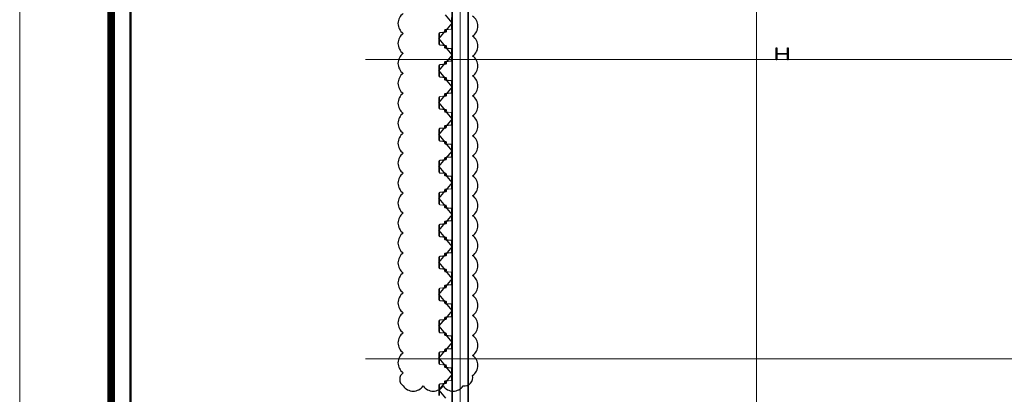
# Model space of a CAD drawing. Units: millimetres. Extents: x -776658 to 33891232, y -20307295 to 12838539.
# Drawn here: x 19377999 to 19402628, y -746457 to -737072 of the extents above; entities that cross this region are included whole.
import ezdxf
from ezdxf.enums import TextEntityAlignment as Align

# ---------------------------------------------------------------- set-up
doc = ezdxf.new("R2010")
doc.units = ezdxf.units.MM
doc.header["$LTSCALE"] = 100
doc.header["$MEASUREMENT"] = 0
doc.linetypes.add('CENTER2', pattern=[1.125, 0.75, -0.125, 0.125, -0.125])
doc.linetypes.add('Grid Line', pattern=[22.225, 12.7, -3.175, 3.175, -3.175])
doc.layers.get('0').update_dxf_attribs({"linetype": 'CONTINUOUS'})
doc.layers.get('Defpoints').update_dxf_attribs({"linetype": 'CONTINUOUS'})
for name, color, linetype, lineweight in [('0.35', 6, 'CONTINUOUS', 35), ('00-XM.Hatch', 8, 'CONTINUOUS', 9), ('9', 9, 'CONTINUOUS', 13), ('D-STR-SSP-L18.5', 30, 'CONTINUOUS', 9), ('D-STR-STRUT', 4, 'CONTINUOUS', 9), ('S-FNDN-IDEN', 2, 'CONTINUOUS', 9), ('S-GRID', 1, 'CONTINUOUS', 15)]:
    doc.layers.add(name, color=color, linetype=linetype, lineweight=lineweight)
for name, color, linetype in [('00-XMT.Drawing Frame', 7, 'CONTINUOUS'), ('2_THEP CHU', 1, 'CONTINUOUS'), ('DOCAOCT', 3, 'CONTINUOUS')]:
    doc.layers.add(name, color=color, linetype=linetype)
doc.layers.add('Print', color=1, linetype='CONTINUOUS', lineweight=18, plot=False)
doc.styles.add('AUDIT_D_170725165515-0', font='txt')
doc.styles.add('VnHelvetlnsH', font='txt')
doc.linetypes.add('Taluy duoi', pattern='A,0.15,[130,ltypeshp.shx,S=0.25,R=0,X=0,Y=-0.25],0.3,[130,ltypeshp.shx,S=0.5,R=0,X=0,Y=-0.5],0.15', length=0.6)

# ---------------------------------------------------------------- blocks, each defined once
blk = doc.blocks.new('khung ten chuan')
at = {"layer": '00-XMT.Drawing Frame', "const_width": 239}
blk.add_lwpolyline([(2838, 747), (124878, 747), (124878, 87983), (2838, 87983)], close=True, dxfattribs=at)
at = {"layer": '00-XMT.Drawing Frame', "color": 2, "const_width": 74.7}
blk.add_lwpolyline([(3436, 1344), (124281, 1344), (124281, 87385), (3436, 87385)], close=True, dxfattribs=at)
at = {"layer": 'Print', "linetype": 'Continuous', "lineweight": 0}
blk.add_line((0, 15329), (0, 88729), dxfattribs=at)
blk.add_lwpolyline([(126000, 88729), (0, 88729), (0, 0), (126000, 0)], close=True, dxfattribs=at)
at = {"layer": '00-XMT.Drawing Frame', "color": 4, "style": 'VnHelvetlnsH'}
for tag, p in [('DRAWINGTITLE1', (118306, 9745)), ('DRAWINGTITLE2', (118306, 8251))]:
    blk.add_attdef(tag, text='', height=777, dxfattribs=at).set_placement(p, align=Align.CENTER)
at = {"layer": '00-XMT.Drawing Frame', "color": 4, "style": 'AUDIT_D_170725165515-0', "width": 0.85}
for tag, p in [('1/100', (114004, 4631)), ('BPTC-01', (121293, 1942))]:
    blk.add_attdef(tag, text='', height=717, dxfattribs=at).set_placement(p, align=Align.CENTER)
blk = doc.blocks.new('*U685')
for points in [[(22470, 170), (22600, 170), (22730, 170, -0.383643), (22760, 143), (22775, 0), (22776, -6, 0.36397), (22786, -14), (22805, -14, 0.687281), (22808, -7), (22794, 5, -0.687281), (22796, 10), (22801, 10, -0.400971), (22815, -3), (22816, -12, -0.427581), (22806, -22), (22786, -22, -0.36397), (22768, -7), (22767, 0), (22753, 137, 0.383643), (22733, 154), (22600, 154), (22467, 154, 0.383643)], [(31933, -154), (31800, -154), (31667, -154, -0.383643), (31647, -137), (31633, 0), (31632, 7, 0.36397), (31614, 22), (31594, 22, 0.427581), (31584, 12), (31585, 3, 0.400971), (31599, -10), (31604, -10, 0.687281), (31606, -5), (31592, 7, -0.687281), (31595, 14), (31614, 14, -0.36397), (31624, 6), (31625, 0), (31640, -143, 0.383643), (31670, -170), (31800, -170), (31930, -170, 0.383643)]]:
    blk.add_lwpolyline(points, format="xyb")
for points in [[(23130, -170, 0.383643), (23160, -143), (23175, 0), (23176, 6, -0.36397), (23186, 14), (23205, 14, -0.687281), (23208, 7), (23194, -5, 0.687281), (23196, -10), (23201, -10, 0.400971), (23215, 3), (23216, 12, 0.427581), (23206, 22), (23186, 22, 0.36397), (23168, 7), (23167, 0), (23153, -137, -0.383643), (23133, -154), (23000, -154), (22867, -154, -0.383643), (22847, -137), (22833, 0), (22832, 7, 0.36397), (22814, 22), (22794, 22, 0.427581), (22784, 12), (22785, 3, 0.400971), (22799, -10), (22804, -10, 0.687281), (22806, -5), (22792, 7, -0.687281), (22795, 14), (22814, 14, -0.36397), (22824, 6), (22825, 0), (22840, -143, 0.383643), (22870, -170), (23000, -170)], [(23530, 170, -0.383643), (23560, 143), (23575, 0), (23576, -6, 0.36397), (23586, -14), (23605, -14, 0.687281), (23608, -7), (23594, 5, -0.687281), (23596, 10), (23601, 10, -0.400971), (23615, -3), (23616, -12, -0.427581), (23606, -22), (23586, -22, -0.36397), (23568, -7), (23567, 0), (23553, 137, 0.383643), (23533, 154), (23400, 154), (23267, 154, 0.383643), (23247, 137), (23233, 0), (23232, -7, -0.36397), (23214, -22), (23194, -22, -0.427581), (23184, -12), (23185, -3, -0.400971), (23199, 10), (23204, 10, -0.687281), (23206, 5), (23192, -7, 0.687281), (23195, -14), (23214, -14, 0.36397), (23224, -6), (23225, 0), (23240, 143, -0.383643), (23270, 170), (23400, 170)], [(23930, -170, 0.383643), (23960, -143), (23975, 0), (23976, 6, -0.36397), (23986, 14), (24005, 14, -0.687281), (24008, 7), (23994, -5, 0.687281), (23996, -10), (24001, -10, 0.400971), (24015, 3), (24016, 12, 0.427581), (24006, 22), (23986, 22, 0.36397), (23968, 7), (23967, 0), (23953, -137, -0.383643), (23933, -154), (23800, -154), (23667, -154, -0.383643), (23647, -137), (23633, 0), (23632, 7, 0.36397), (23614, 22), (23594, 22, 0.427581), (23584, 12), (23585, 3, 0.400971), (23599, -10), (23604, -10, 0.687281), (23606, -5), (23592, 7, -0.687281), (23595, 14), (23614, 14, -0.36397), (23624, 6), (23625, 0), (23640, -143, 0.383643), (23670, -170), (23800, -170)], [(24330, 170, -0.383643), (24360, 143), (24375, 0), (24376, -6, 0.36397), (24386, -14), (24405, -14, 0.687281), (24408, -7), (24394, 5, -0.687281), (24396, 10), (24401, 10, -0.400971), (24415, -3), (24416, -12, -0.427581), (24406, -22), (24386, -22, -0.36397), (24368, -7), (24367, 0), (24353, 137, 0.383643), (24333, 154), (24200, 154), (24067, 154, 0.383643), (24047, 137), (24033, 0), (24032, -7, -0.36397), (24014, -22), (23994, -22, -0.427581), (23984, -12), (23985, -3, -0.400971), (23999, 10), (24004, 10, -0.687281), (24006, 5), (23992, -7, 0.687281), (23995, -14), (24014, -14, 0.36397), (24024, -6), (24025, 0), (24040, 143, -0.383643), (24070, 170), (24200, 170)], [(24730, -170, 0.383643), (24760, -143), (24775, 0), (24776, 6, -0.36397), (24786, 14), (24805, 14, -0.687281), (24808, 7), (24794, -5, 0.687281), (24796, -10), (24801, -10, 0.400971), (24815, 3), (24816, 12, 0.427581), (24806, 22), (24786, 22, 0.36397), (24768, 7), (24767, 0), (24753, -137, -0.383643), (24733, -154), (24600, -154), (24467, -154, -0.383643), (24447, -137), (24433, 0), (24432, 7, 0.36397), (24414, 22), (24394, 22, 0.427581), (24384, 12), (24385, 3, 0.400971), (24399, -10), (24404, -10, 0.687281), (24406, -5), (24392, 7, -0.687281), (24395, 14), (24414, 14, -0.36397), (24424, 6), (24425, 0), (24440, -143, 0.383643), (24470, -170), (24600, -170)], [(25130, 170, -0.383643), (25160, 143), (25175, 0), (25176, -6, 0.36397), (25186, -14), (25205, -14, 0.687281), (25208, -7), (25194, 5, -0.687281), (25196, 10), (25201, 10, -0.400971), (25215, -3), (25216, -12, -0.427581), (25206, -22), (25186, -22, -0.36397), (25168, -7), (25167, 0), (25153, 137, 0.383643), (25133, 154), (25000, 154), (24867, 154, 0.383643), (24847, 137), (24833, 0), (24832, -7, -0.36397), (24814, -22), (24794, -22, -0.427581), (24784, -12), (24785, -3, -0.400971), (24799, 10), (24804, 10, -0.687281), (24806, 5), (24792, -7, 0.687281), (24795, -14), (24814, -14, 0.36397), (24824, -6), (24825, 0), (24840, 143, -0.383643), (24870, 170), (25000, 170)], [(25530, -170, 0.383643), (25560, -143), (25575, 0), (25576, 6, -0.36397), (25586, 14), (25605, 14, -0.687281), (25608, 7), (25594, -5, 0.687281), (25596, -10), (25601, -10, 0.400971), (25615, 3), (25616, 12, 0.427581), (25606, 22), (25586, 22, 0.36397), (25568, 7), (25567, 0), (25553, -137, -0.383643), (25533, -154), (25400, -154), (25267, -154, -0.383643), (25247, -137), (25233, 0), (25232, 7, 0.36397), (25214, 22), (25194, 22, 0.427581), (25184, 12), (25185, 3, 0.400971), (25199, -10), (25204, -10, 0.687281), (25206, -5), (25192, 7, -0.687281), (25195, 14), (25214, 14, -0.36397), (25224, 6), (25225, 0), (25240, -143, 0.383643), (25270, -170), (25400, -170)], [(25930, 170, -0.383643), (25960, 143), (25975, 0), (25976, -6, 0.36397), (25986, -14), (26005, -14, 0.687281), (26008, -7), (25994, 5, -0.687281), (25996, 10), (26001, 10, -0.400971), (26015, -3), (26016, -12, -0.427581), (26006, -22), (25986, -22, -0.36397), (25968, -7), (25967, 0), (25953, 137, 0.383643), (25933, 154), (25800, 154), (25667, 154, 0.383643), (25647, 137), (25633, 0), (25632, -7, -0.36397), (25614, -22), (25594, -22, -0.427581), (25584, -12), (25585, -3, -0.400971), (25599, 10), (25604, 10, -0.687281), (25606, 5), (25592, -7, 0.687281), (25595, -14), (25614, -14, 0.36397), (25624, -6), (25625, 0), (25640, 143, -0.383643), (25670, 170), (25800, 170)], [(26330, -170, 0.383643), (26360, -143), (26375, 0), (26376, 6, -0.36397), (26386, 14), (26405, 14, -0.687281), (26408, 7), (26394, -5, 0.687281), (26396, -10), (26401, -10, 0.400971), (26415, 3), (26416, 12, 0.427581), (26406, 22), (26386, 22, 0.36397), (26368, 7), (26367, 0), (26353, -137, -0.383643), (26333, -154), (26200, -154), (26067, -154, -0.383643), (26047, -137), (26033, 0), (26032, 7, 0.36397), (26014, 22), (25994, 22, 0.427581), (25984, 12), (25985, 3, 0.400971), (25999, -10), (26004, -10, 0.687281), (26006, -5), (25992, 7, -0.687281), (25995, 14), (26014, 14, -0.36397), (26024, 6), (26025, 0), (26040, -143, 0.383643), (26070, -170), (26200, -170)], [(26730, 170, -0.383643), (26760, 143), (26775, 0), (26776, -6, 0.36397), (26786, -14), (26805, -14, 0.687281), (26808, -7), (26794, 5, -0.687281), (26796, 10), (26801, 10, -0.400971), (26815, -3), (26816, -12, -0.427581), (26806, -22), (26786, -22, -0.36397), (26768, -7), (26767, 0), (26753, 137, 0.383643), (26733, 154), (26600, 154), (26467, 154, 0.383643), (26447, 137), (26433, 0), (26432, -7, -0.36397), (26414, -22), (26394, -22, -0.427581), (26384, -12), (26385, -3, -0.400971), (26399, 10), (26404, 10, -0.687281), (26406, 5), (26392, -7, 0.687281), (26395, -14), (26414, -14, 0.36397), (26424, -6), (26425, 0), (26440, 143, -0.383643), (26470, 170), (26600, 170)], [(27130, -170, 0.383643), (27160, -143), (27175, 0), (27176, 6, -0.36397), (27186, 14), (27205, 14, -0.687281), (27208, 7), (27194, -5, 0.687281), (27196, -10), (27201, -10, 0.400971), (27215, 3), (27216, 12, 0.427581), (27206, 22), (27186, 22, 0.36397), (27168, 7), (27167, 0), (27153, -137, -0.383643), (27133, -154), (27000, -154), (26867, -154, -0.383643), (26847, -137), (26833, 0), (26832, 7, 0.36397), (26814, 22), (26794, 22, 0.427581), (26784, 12), (26785, 3, 0.400971), (26799, -10), (26804, -10, 0.687281), (26806, -5), (26792, 7, -0.687281), (26795, 14), (26814, 14, -0.36397), (26824, 6), (26825, 0), (26840, -143, 0.383643), (26870, -170), (27000, -170)], [(27530, 170, -0.383643), (27560, 143), (27575, 0), (27576, -6, 0.36397), (27586, -14), (27605, -14, 0.687281), (27608, -7), (27594, 5, -0.687281), (27596, 10), (27601, 10, -0.400971), (27615, -3), (27616, -12, -0.427581), (27606, -22), (27586, -22, -0.36397), (27568, -7), (27567, 0), (27553, 137, 0.383643), (27533, 154), (27400, 154), (27267, 154, 0.383643), (27247, 137), (27233, 0), (27232, -7, -0.36397), (27214, -22), (27194, -22, -0.427581), (27184, -12), (27185, -3, -0.400971), (27199, 10), (27204, 10, -0.687281), (27206, 5), (27192, -7, 0.687281), (27195, -14), (27214, -14, 0.36397), (27224, -6), (27225, 0), (27240, 143, -0.383643), (27270, 170), (27400, 170)], [(27930, -170, 0.383643), (27960, -143), (27975, 0), (27976, 6, -0.36397), (27986, 14), (28005, 14, -0.687281), (28008, 7), (27994, -5, 0.687281), (27996, -10), (28001, -10, 0.400971), (28015, 3), (28016, 12, 0.427581), (28006, 22), (27986, 22, 0.36397), (27968, 7), (27967, 0), (27953, -137, -0.383643), (27933, -154), (27800, -154), (27667, -154, -0.383643), (27647, -137), (27633, 0), (27632, 7, 0.36397), (27614, 22), (27594, 22, 0.427581), (27584, 12), (27585, 3, 0.400971), (27599, -10), (27604, -10, 0.687281), (27606, -5), (27592, 7, -0.687281), (27595, 14), (27614, 14, -0.36397), (27624, 6), (27625, 0), (27640, -143, 0.383643), (27670, -170), (27800, -170)], [(28330, 170, -0.383643), (28360, 143), (28375, 0), (28376, -6, 0.36397), (28386, -14), (28405, -14, 0.687281), (28408, -7), (28394, 5, -0.687281), (28396, 10), (28401, 10, -0.400971), (28415, -3), (28416, -12, -0.427581), (28406, -22), (28386, -22, -0.36397), (28368, -7), (28367, 0), (28353, 137, 0.383643), (28333, 154), (28200, 154), (28067, 154, 0.383643), (28047, 137), (28033, 0), (28032, -7, -0.36397), (28014, -22), (27994, -22, -0.427581), (27984, -12), (27985, -3, -0.400971), (27999, 10), (28004, 10, -0.687281), (28006, 5), (27992, -7, 0.687281), (27995, -14), (28014, -14, 0.36397), (28024, -6), (28025, 0), (28040, 143, -0.383643), (28070, 170), (28200, 170)], [(28730, -170, 0.383643), (28760, -143), (28775, 0), (28776, 6, -0.36397), (28786, 14), (28805, 14, -0.687281), (28808, 7), (28794, -5, 0.687281), (28796, -10), (28801, -10, 0.400971), (28815, 3), (28816, 12, 0.427581), (28806, 22), (28786, 22, 0.36397), (28768, 7), (28767, 0), (28753, -137, -0.383643), (28733, -154), (28600, -154), (28467, -154, -0.383643), (28447, -137), (28433, 0), (28432, 7, 0.36397), (28414, 22), (28394, 22, 0.427581), (28384, 12), (28385, 3, 0.400971), (28399, -10), (28404, -10, 0.687281), (28406, -5), (28392, 7, -0.687281), (28395, 14), (28414, 14, -0.36397), (28424, 6), (28425, 0), (28440, -143, 0.383643), (28470, -170), (28600, -170)], [(29130, 170, -0.383643), (29160, 143), (29175, 0), (29176, -6, 0.36397), (29186, -14), (29205, -14, 0.687281), (29208, -7), (29194, 5, -0.687281), (29196, 10), (29201, 10, -0.400971), (29215, -3), (29216, -12, -0.427581), (29206, -22), (29186, -22, -0.36397), (29168, -7), (29167, 0), (29153, 137, 0.383643), (29133, 154), (29000, 154), (28867, 154, 0.383643), (28847, 137), (28833, 0), (28832, -7, -0.36397), (28814, -22), (28794, -22, -0.427581), (28784, -12), (28785, -3, -0.400971), (28799, 10), (28804, 10, -0.687281), (28806, 5), (28792, -7, 0.687281), (28795, -14), (28814, -14, 0.36397), (28824, -6), (28825, 0), (28840, 143, -0.383643), (28870, 170), (29000, 170)], [(29530, -170, 0.383643), (29560, -143), (29575, 0), (29576, 6, -0.36397), (29586, 14), (29605, 14, -0.687281), (29608, 7), (29594, -5, 0.687281), (29596, -10), (29601, -10, 0.400971), (29615, 3), (29616, 12, 0.427581), (29606, 22), (29586, 22, 0.36397), (29568, 7), (29567, 0), (29553, -137, -0.383643), (29533, -154), (29400, -154), (29267, -154, -0.383643), (29247, -137), (29233, 0), (29232, 7, 0.36397), (29214, 22), (29194, 22, 0.427581), (29184, 12), (29185, 3, 0.400971), (29199, -10), (29204, -10, 0.687281), (29206, -5), (29192, 7, -0.687281), (29195, 14), (29214, 14, -0.36397), (29224, 6), (29225, 0), (29240, -143, 0.383643), (29270, -170), (29400, -170)], [(29930, 170, -0.383643), (29960, 143), (29975, 0), (29976, -6, 0.36397), (29986, -14), (30005, -14, 0.687281), (30008, -7), (29994, 5, -0.687281), (29996, 10), (30001, 10, -0.400971), (30015, -3), (30016, -12, -0.427581), (30006, -22), (29986, -22, -0.36397), (29968, -7), (29967, 0), (29953, 137, 0.383643), (29933, 154), (29800, 154), (29667, 154, 0.383643), (29647, 137), (29633, 0), (29632, -7, -0.36397), (29614, -22), (29594, -22, -0.427581), (29584, -12), (29585, -3, -0.400971), (29599, 10), (29604, 10, -0.687281), (29606, 5), (29592, -7, 0.687281), (29595, -14), (29614, -14, 0.36397), (29624, -6), (29625, 0), (29640, 143, -0.383643), (29670, 170), (29800, 170)], [(30330, -170, 0.383643), (30360, -143), (30375, 0), (30376, 6, -0.36397), (30386, 14), (30405, 14, -0.687281), (30408, 7), (30394, -5, 0.687281), (30396, -10), (30401, -10, 0.400971), (30415, 3), (30416, 12, 0.427581), (30406, 22), (30386, 22, 0.36397), (30368, 7), (30367, 0), (30353, -137, -0.383643), (30333, -154), (30200, -154), (30067, -154, -0.383643), (30047, -137), (30033, 0), (30032, 7, 0.36397), (30014, 22), (29994, 22, 0.427581), (29984, 12), (29985, 3, 0.400971), (29999, -10), (30004, -10, 0.687281), (30006, -5), (29992, 7, -0.687281), (29995, 14), (30014, 14, -0.36397), (30024, 6), (30025, 0), (30040, -143, 0.383643), (30070, -170), (30200, -170)], [(30730, 170, -0.383643), (30760, 143), (30775, 0), (30776, -6, 0.36397), (30786, -14), (30805, -14, 0.687281), (30808, -7), (30794, 5, -0.687281), (30796, 10), (30801, 10, -0.400971), (30815, -3), (30816, -12, -0.427581), (30806, -22), (30786, -22, -0.36397), (30768, -7), (30767, 0), (30753, 137, 0.383643), (30733, 154), (30600, 154), (30467, 154, 0.383643), (30447, 137), (30433, 0), (30432, -7, -0.36397), (30414, -22), (30394, -22, -0.427581), (30384, -12), (30385, -3, -0.400971), (30399, 10), (30404, 10, -0.687281), (30406, 5), (30392, -7, 0.687281), (30395, -14), (30414, -14, 0.36397), (30424, -6), (30425, 0), (30440, 143, -0.383643), (30470, 170), (30600, 170)], [(31130, -170, 0.383643), (31160, -143), (31175, 0), (31176, 6, -0.36397), (31186, 14), (31205, 14, -0.687281), (31208, 7), (31194, -5, 0.687281), (31196, -10), (31201, -10, 0.400971), (31215, 3), (31216, 12, 0.427581), (31206, 22), (31186, 22, 0.36397), (31168, 7), (31167, 0), (31153, -137, -0.383643), (31133, -154), (31000, -154), (30867, -154, -0.383643), (30847, -137), (30833, 0), (30832, 7, 0.36397), (30814, 22), (30794, 22, 0.427581), (30784, 12), (30785, 3, 0.400971), (30799, -10), (30804, -10, 0.687281), (30806, -5), (30792, 7, -0.687281), (30795, 14), (30814, 14, -0.36397), (30824, 6), (30825, 0), (30840, -143, 0.383643), (30870, -170), (31000, -170)], [(31530, 170, -0.383643), (31560, 143), (31575, 0), (31576, -6, 0.36397), (31586, -14), (31605, -14, 0.687281), (31608, -7), (31594, 5, -0.687281), (31596, 10), (31601, 10, -0.400971), (31615, -3), (31616, -12, -0.427581), (31606, -22), (31586, -22, -0.36397), (31568, -7), (31567, 0), (31553, 137, 0.383643), (31533, 154), (31400, 154), (31267, 154, 0.383643), (31247, 137), (31233, 0), (31232, -7, -0.36397), (31214, -22), (31194, -22, -0.427581), (31184, -12), (31185, -3, -0.400971), (31199, 10), (31204, 10, -0.687281), (31206, 5), (31192, -7, 0.687281), (31195, -14), (31214, -14, 0.36397), (31224, -6), (31225, 0), (31240, 143, -0.383643), (31270, 170), (31400, 170)]]:
    blk.add_lwpolyline(points, format="xyb", close=True)
at = {"layer": 'Defpoints'}
for p, q in [((22600, 170), (22400, 0)), ((22600, 170), (22800, 0)), ((23400, 170), (23200, 0)), ((23400, 170), (23600, 0)), ((24200, 170), (24000, 0)), ((24200, 170), (24400, 0)), ((25000, 170), (24800, 0)), ((25000, 170), (25200, 0)), ((25800, 170), (25600, 0)), ((25800, 170), (26000, 0)), ((26600, 170), (26400, 0)), ((26600, 170), (26800, 0)), ((27400, 170), (27200, 0)), ((27400, 170), (27600, 0)), ((28200, 170), (28000, 0)), ((28200, 170), (28400, 0)), ((29000, 170), (28800, 0)), ((29000, 170), (29200, 0)), ((29800, 170), (29600, 0)), ((29800, 170), (30000, 0)), ((30600, 170), (30400, 0)), ((30600, 170), (30800, 0)), ((31400, 170), (31200, 0)), ((31400, 170), (31600, 0)), ((23000, -170), (22800, 0)), ((23000, -170), (23200, 0)), ((23800, -170), (23600, 0)), ((23800, -170), (24000, 0)), ((24600, -170), (24400, 0)), ((24600, -170), (24800, 0)), ((25400, -170), (25200, 0)), ((25400, -170), (25600, 0)), ((26200, -170), (26000, 0)), ((26200, -170), (26400, 0)), ((27000, -170), (26800, 0)), ((27000, -170), (27200, 0)), ((27800, -170), (27600, 0)), ((27800, -170), (28000, 0)), ((28600, -170), (28400, 0)), ((28600, -170), (28800, 0)), ((29400, -170), (29200, 0)), ((29400, -170), (29600, 0)), ((30200, -170), (30000, 0)), ((30200, -170), (30400, 0)), ((31000, -170), (30800, 0)), ((31000, -170), (31200, 0)), ((31800, -170), (31600, 0)), ((31800, -170), (32000, 0))]:
    blk.add_line(p, q, dxfattribs=at)
blk = doc.blocks.new('truc dv01 ngang')
at = {"layer": 'S-GRID', "linetype": 'Grid Line', "ltscale": 100}
for p, q in [((0, -5371), (0, 49215)), ((69096, 27900), (-9782, 27900)), ((68844, 20400), (-9784, 20400))]:
    blk.add_line(p, q, dxfattribs=at)
blk = doc.blocks.new('MB KINGPOST')
at = {"layer": '2_THEP CHU'}
blk.add_lwpolyline([(28022, 45625, 0.414214), (28035, 45638), (28035, 45882, 0.414214), (28022, 45895), (27890, 45895), (27890, 45910), (28190, 45910), (28190, 45895), (28058, 45895, 0.414214), (28045, 45882), (28045, 45638, 0.414214), (28058, 45625), (28190, 45625), (28190, 45610), (27890, 45610), (27890, 45625)], format="xyb", close=True, dxfattribs=at)

msp = doc.modelspace()

# ---------------------------------------------------------------- block references
at = {"layer": '00-XM.Hatch', "linetype": 'Continuous', "xscale": 0.8067370597273111, "yscale": 0.8067370597273111, "zscale": 0.8067370597273111}
msp.add_blockref('khung ten chuan', (19377999, -780271.7), dxfattribs=at)
at = {"layer": 'D-STR-SSP-L18.5', "rotation": 90}
msp.add_blockref('*U685', (19388650.2, -768953.2), dxfattribs=at)

# ---------------------------------------------------------------- next in the draw order: block references
at = {"layer": 'S-GRID', "linetype": 'Taluy duoi'}
msp.add_blockref('truc dv01 ngang', (19396430.2, -765966.9), dxfattribs=at)

# ---------------------------------------------------------------- next in the draw order: linework, layer by layer
at = {"layer": '0.35'}
msp.add_lwpolyline([(19388820.2, -768776.9), (19388820.2, -723556.9), (19389220.2, -723556.9), (19389220.2, -768776.9)], close=True, dxfattribs=at)
at = {"layer": '9', "color": 122, "linetype": 'CENTER2', "ltscale": 1500}
msp.add_line((19389020.2, -768776.9), (19389020.2, -723556.9), dxfattribs=at)
at = {"layer": 'DOCAOCT'}
msp.add_lwpolyline([(19387591.6, -736916.3, 0.5205671), (19387591.6, -737416.3, 0.5205671), (19387591.6, -737916.3, 0.5205671), (19387591.6, -738416.3, 0.5205671), (19387591.6, -738916.3, 0.5205671), (19387591.6, -739416.3, 0.5205671), (19387591.6, -739916.3, 0.5205671), (19387591.6, -740416.3, 0.5205671), (19387591.6, -740916.3, 0.5205671), (19387591.6, -741416.3, 0.5205671), (19387591.6, -741916.3, 0.5205671), (19387591.6, -742416.3, 0.5205671), (19387591.6, -742916.3, 0.5205671), (19387591.6, -743416.3, 0.5205671), (19387591.6, -743916.3, 0.5205671), (19387591.6, -744416.3, 0.5205671), (19387591.6, -744916.3, 0.5205671), (19387591.6, -745416.3, 0.5205671), (19387591.6, -745916.3, 0.5205671), (19387591.6, -746245.7, 0.5205671), (19388091.6, -746245.7, 0.5205671), (19388591.6, -746245.7, 0.5205671), (19389091.6, -746245.7, 0.5205671), (19389328.1, -745982.1, 0.5205671), (19389328.1, -745482.1, 0.5205671), (19389328.1, -744982.1, 0.5205671), (19389328.1, -744482.1, 0.5205671), (19389328.1, -743982.1, 0.5205671), (19389328.1, -743482.1, 0.5205671), (19389328.1, -742982.1, 0.5205671), (19389328.1, -742482.1, 0.5205671), (19389328.1, -741982.1, 0.5205671), (19389328.1, -741482.1, 0.5205671), (19389328.1, -740982.1, 0.5205671), (19389328.1, -740482.1, 0.5205671), (19389328.1, -739982.1, 0.5205671), (19389328.1, -739482.1, 0.5205671), (19389328.1, -738982.1, 0.5205671), (19389328.1, -738482.1, 0.5205671), (19389328.1, -737982.1, 0.5205671), (19389328.1, -737482.1, 0.5205671), (19389328.1, -736982.1, 0.5205671)], format="xyb", dxfattribs=at)
at = {"layer": 'S-FNDN-IDEN', "color": 6}
msp.add_lwpolyline([(19388820.2, -768776.9), (19388820.2, -723556.9), (19389220.2, -723556.9), (19389220.2, -768776.9)], close=True, dxfattribs=at)

# ---------------------------------------------------------------- next in the draw order: block references
at = {"layer": 'D-STR-STRUT', "rotation": 90}
msp.add_blockref('MB KINGPOST', (19442830.2, -765966.9), dxfattribs=at)

doc.saveas('drawing.dxf')
